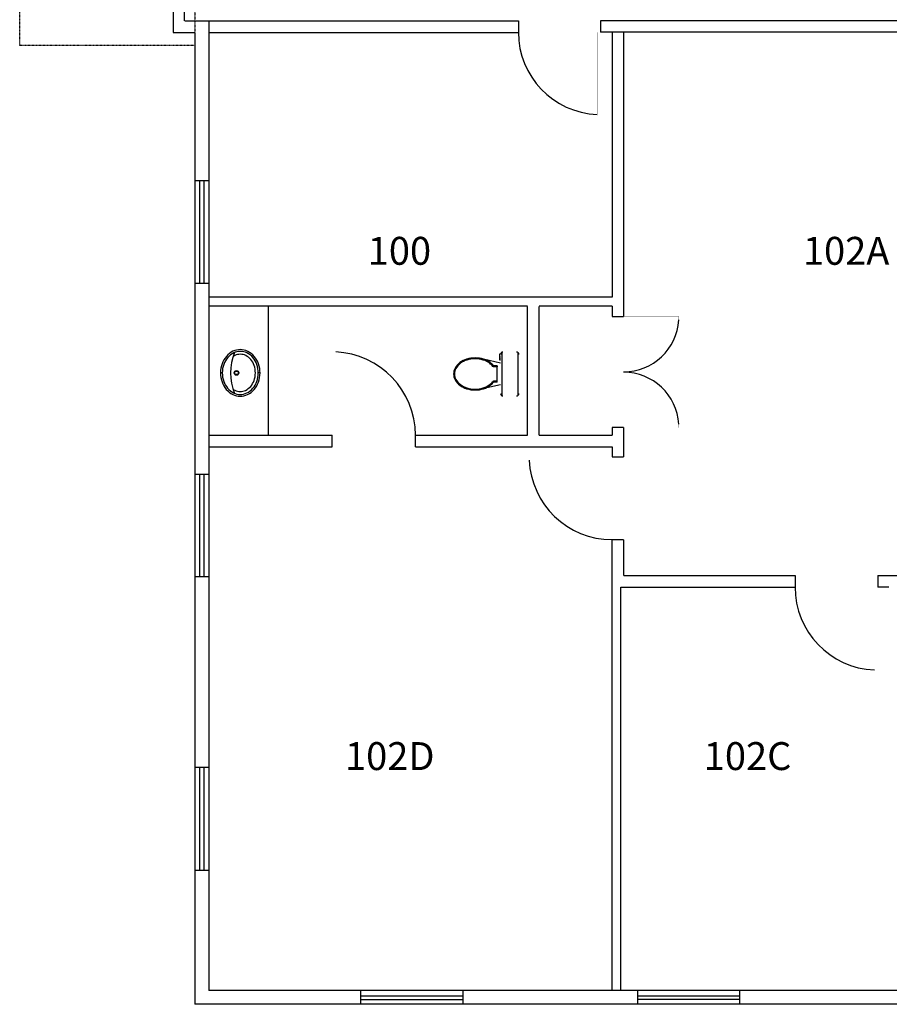
# Model space of a CAD drawing. Units: inches. Extents: x -101 to 1121, y -963 to 129.
# Drawn here: x -101 to 273, y -894 to -470 of the extents above; entities that cross this region are included whole.
import ezdxf

# ---------------------------------------------------------------- set-up
doc = ezdxf.new("R2010")
doc.units = ezdxf.units.IN
doc.header["$MEASUREMENT"] = 0
doc.linetypes.add('FINE_DOTS', pattern=[0.125, 0, -0.125])
doc.layers.get('0').update_dxf_attribs({"linetype": 'CONTINUOUS'})
for name, color, linetype in [('DOORS', 7, 'CONTINUOUS'), ('HALL__LOBBY_STAIR_WALLS', 7, 'CONTINUOUS'), ('OFFICE_WALLS', 7, 'CONTINUOUS'), ('OUTSIDE_WALLS', 7, 'CONTINUOUS'), ('PLUMB___FIXTURES', 7, 'CONTINUOUS'), ('PUBPLUMB', 7, 'CONTINUOUS'), ('ROOM_LABEL', 7, 'CONTINUOUS')]:
    doc.layers.add(name, color=color, linetype=linetype)
doc.styles.add('ARIAL_MT_BLACK$B', font='ARIAL', dxfattribs={"height": 0.2})

# ---------------------------------------------------------------- blocks, each defined once
blk = doc.blocks.new('ZZ000010')
at = {"layer": 'PLUMB___FIXTURES', "color": 7, "linetype": 'Continuous', "const_width": 0.00694}
for points in [[(113.05, -613.12), (107.12, -613.12)], [(106.12, -614.12), (106.12, -631)], [(114.05, -631), (114.05, -614.12)], [(107.12, -632), (113.05, -632)]]:
    blk.add_lwpolyline(points, dxfattribs=at)
at = {"layer": 'PLUMB___FIXTURES', "color": 7, "linetype": 'Continuous'}
for centre, start, end in [((107.12, -614.12), 90, 180), ((113.05, -614.12), 0, 90), ((107.12, -631), 180, 270.0001), ((113.05, -631), 269.9999, 0)]:
    blk.add_arc(centre, 1, start, end, dxfattribs=at)
blk = doc.blocks.new('ZZ000011')
at = {"layer": 'PLUMB___FIXTURES', "color": 7, "linetype": 'Continuous'}
for centre, radius, start, end in [((93.07, -623.64), 7.43, 126.6725, 150.9143), ((94.35, -625.35), 9.56, 107.1417, 126.6724), ((95.18, -628.05), 12.38, 90, 107.1416), ((95.18, -628.05), 12.38, 72.8584, 90), ((96.01, -625.35), 9.56, 53.3275, 72.8583), ((97.28, -623.64), 7.43, 38.1352, 53.3274), ((91.12, -622.56), 5.19, 150.9143, 180), ((91.12, -622.56), 5.19, 180, 209.0857), ((93.07, -621.47), 7.43, 209.0858, 233.3275), ((97.28, -621.47), 7.43, 306.6725, 321.8648), ((94.35, -619.76), 9.56, 233.3276, 252.8583), ((95.18, -617.07), 12.38, 252.8584, 270), ((95.18, -617.07), 12.38, 270.0001, 287.1416), ((96.01, -619.76), 9.56, 287.1417, 306.6724)]:
    blk.add_arc(centre, radius, start, end, dxfattribs=at)
blk = doc.blocks.new('ZZ000012')
at = {"layer": 'PLUMB___FIXTURES', "color": 7, "linetype": 'Continuous'}
for centre, radius, start, end in [((93.07, -623.64), 7.05, 126.6725, 150.9142), ((94.35, -625.35), 9.18, 107.1417, 126.6725), ((95.18, -628.05), 12.01, 90, 107.1416), ((95.18, -628.05), 12.01, 72.8584, 90), ((96.01, -625.35), 9.18, 53.3275, 72.8583), ((97.28, -623.64), 7.05, 38.1352, 53.3274), ((91.12, -622.56), 4.82, 150.9143, 180), ((91.12, -622.56), 4.82, 180, 209.0857), ((93.07, -621.47), 7.05, 209.0858, 233.3275), ((97.28, -621.47), 7.05, 306.6725, 321.8648), ((94.35, -619.76), 9.18, 233.3275, 252.8583), ((95.18, -617.07), 12.01, 252.8584, 270), ((95.18, -617.07), 12.01, 270, 287.1416), ((96.01, -619.76), 9.18, 287.1417, 306.6725)]:
    blk.add_arc(centre, radius, start, end, dxfattribs=at)
blk = doc.blocks.new('ZZ000009')
at = {"layer": 'PLUMB___FIXTURES', "color": 7, "linetype": 'Continuous'}
for p, q in [((106.62, -613.25), (106.62, -631.86)), ((113.55, -613.25), (113.55, -631.86)), ((95.18, -616.05), (95.18, -615.67)), ((106.12, -617.93), (98.75, -616.2)), ((105.74, -615.91), (106.12, -615.91)), ((106.12, -614.05), (105.75, -614.08)), ((105.75, -614.08), (105.75, -616.49)), ((106.12, -615.37), (105.75, -615.39)), ((105.75, -616.49), (106.12, -616.52)), ((103.13, -619.43), (102.83, -619.29)), ((104.68, -619.06), (103.13, -619.06)), ((103.13, -619.06), (103.13, -619.43)), ((104.68, -619.43), (103.13, -619.43)), ((104.68, -619.06), (104.68, -619.43)), ((104.68, -626.06), (104.68, -619.43)), ((85.93, -622.56), (86.3, -622.56)), ((103.13, -625.68), (102.83, -625.83)), ((104.68, -625.68), (103.13, -625.68)), ((103.13, -625.68), (103.13, -626.06)), ((104.68, -626.06), (103.13, -626.06)), ((95.18, -629.07), (95.18, -629.44)), ((106.12, -627.18), (98.87, -628.88))]:
    blk.add_line(p, q, dxfattribs=at)
at = {"color": 0, "linetype": 'ByBlock'}
for name in ['ZZ000010', 'ZZ000011', 'ZZ000012']:
    blk.add_blockref(name, (0, 0), dxfattribs=at)
blk = doc.blocks.new('ZZ000036')
at = {"layer": 'OUTSIDE_WALLS', "color": 7, "linetype": 'Continuous'}
for p, q in [((-34.66, -287.6), (-34.66, -353.6)), ((-30.04, -292.48), (-30.04, -353.6)), ((-34.66, -412.35), (-34.66, -475.72)), ((-30.04, -412.35), (-30.04, -470.73))]:
    blk.add_line(p, q, dxfattribs=at)
blk = doc.blocks.new('ZZ000037')
at = {"layer": 'OUTSIDE_WALLS', "color": 7, "linetype": 'Continuous'}
for p, q in [((-19.41, -470.73), (-19.41, -887.6)), ((-25.41, -475.72), (-25.41, -893.6))]:
    blk.add_line(p, q, dxfattribs=at)
blk = doc.blocks.new('ZZ000038')
at = {"layer": 'OUTSIDE_WALLS', "color": 7, "linetype": 'Continuous'}
for p, q in [((515.83, -887.6), (-19.41, -887.6)), ((515.83, -893.6), (-25.41, -893.6))]:
    blk.add_line(p, q, dxfattribs=at)
blk = doc.blocks.new('ZZ000043')
at = {"layer": 'HALL__LOBBY_STAIR_WALLS', "color": 250, "linetype": 'Continuous'}
for p, q in [((292.84, -470.73), (149.2, -470.73)), ((340.46, -470.73), (328.71, -470.73)), ((479.59, -470.73), (376.09, -470.73)), ((529.59, -470.73), (515.21, -470.73)), ((570.7, -470.73), (565.34, -470.73)), ((292.84, -475.6), (149.2, -475.6)), ((340.46, -475.6), (328.71, -475.6)), ((479.59, -475.6), (376.09, -475.6)), ((529.59, -475.6), (515.21, -475.6)), ((570.7, -475.6), (565.34, -475.6))]:
    blk.add_line(p, q, dxfattribs=at)
blk = doc.blocks.new('ZZ000046')
at = {"layer": 'OUTSIDE_WALLS', "color": 7, "linetype": 'Continuous'}
for p, q in [((-29.66, -470.73), (-19.41, -470.73)), ((-34.66, -475.72), (-25.41, -475.72))]:
    blk.add_line(p, q, dxfattribs=at)
blk = doc.blocks.new('ZZ000047')
at = {"layer": 'HALL__LOBBY_STAIR_WALLS', "color": 250, "linetype": 'Continuous'}
for p, q in [((-19.41, -470.73), (113.83, -470.73)), ((-19.41, -475.72), (113.83, -475.72))]:
    blk.add_line(p, q, dxfattribs=at)
blk = doc.blocks.new('ZZ000065')
at = {"layer": 'OFFICE_WALLS', "color": 144, "linetype": 'Continuous'}
for p, q in [((154.09, -475.6), (154.09, -589.48)), ((159.09, -475.6), (159.09, -597.85)), ((154.09, -593.47), (154.09, -597.85))]:
    blk.add_line(p, q, dxfattribs=at)
blk = doc.blocks.new('ZZ000066')
at = {"layer": 'OFFICE_WALLS', "color": 144, "linetype": 'Continuous'}
for p, q in [((154.09, -645.62), (154.09, -648.85)), ((159.09, -645.62), (159.09, -658.12)), ((154.09, -653.85), (154.09, -658.12))]:
    blk.add_line(p, q, dxfattribs=at)
blk = doc.blocks.new('ZZ000067')
at = {"layer": 'OFFICE_WALLS', "color": 144, "linetype": 'Continuous'}
for p, q in [((-19.41, -648.85), (33.72, -648.85)), ((69.47, -648.85), (117.71, -648.85)), ((122.71, -648.85), (154.09, -648.85)), ((-19.41, -653.85), (33.72, -653.85)), ((69.47, -653.85), (154.09, -653.85))]:
    blk.add_line(p, q, dxfattribs=at)
blk = doc.blocks.new('ZZ000068')
at = {"layer": 'OFFICE_WALLS', "color": 144, "linetype": 'Continuous'}
for p, q in [((117.71, -648.85), (117.71, -593.48)), ((122.71, -648.85), (122.71, -593.48))]:
    blk.add_line(p, q, dxfattribs=at)
blk = doc.blocks.new('ZZ000070')
at = {"layer": 'OFFICE_WALLS', "color": 144, "linetype": 'Continuous'}
for p, q in [((159.21, -709.2), (232.85, -709.2)), ((157.93, -714.2), (232.85, -714.2))]:
    blk.add_line(p, q, dxfattribs=at)
blk = doc.blocks.new('ZZ000071')
at = {"layer": 'OFFICE_WALLS', "color": 144, "linetype": 'Continuous'}
for p, q in [((268.48, -709.2), (283.1, -709.2)), ((273.14, -714.2), (268.48, -714.2)), ((277.2, -714.2), (283.1, -714.2))]:
    blk.add_line(p, q, dxfattribs=at)
blk = doc.blocks.new('ZZ000074')
at = {"layer": 'OFFICE_WALLS', "color": 144, "linetype": 'Continuous'}
for p, q in [((154.09, -589.48), (-19.41, -589.48)), ((117.71, -593.47), (-19.41, -593.47)), ((154.09, -593.47), (122.71, -593.47))]:
    blk.add_line(p, q, dxfattribs=at)
blk = doc.blocks.new('ZZ000095')
at = {"layer": 'PUBPLUMB', "color": 7, "linetype": 'Continuous'}
for centre, radius, start, end in [((-5.19, -620.69), 8.74, 115.8111, 139.4728), ((-5.84, -619.35), 7.26, 89.8039, 115.8111), ((-5.84, -619.35), 7.26, 63.7968, 89.8039), ((-6.49, -620.69), 8.74, 40.135, 63.7968), ((-4.18, -621.56), 10.08, 139.4728, 160.4289), ((-7.51, -621.55), 10.08, 19.1789, 40.135), ((-2.58, -622.12), 11.77, 160.4289, 179.8039), ((-2.58, -622.12), 11.77, 179.8039, 199.1789), ((-9.11, -622.1), 11.77, 340.4289, 359.8039), ((-9.11, -622.1), 11.77, 359.8039, 19.1789), ((-4.18, -622.68), 10.08, 199.1789, 220.135), ((-7.52, -622.67), 10.08, 319.4728, 340.4289), ((-5.2, -623.54), 8.74, 220.135, 243.7968), ((-6.5, -623.54), 8.74, 295.8111, 319.4728), ((-5.86, -624.87), 7.26, 243.7968, 269.8039), ((-5.86, -624.87), 7.26, 269.8039, 295.8111)]:
    blk.add_arc(centre, radius, start, end, dxfattribs=at)
blk = doc.blocks.new('ZZ000096')
at = {"layer": 'PUBPLUMB', "color": 7, "linetype": 'Continuous'}
for centre, radius, start, end in [((-5.19, -620.69), 7.99, 115.8111, 139.4728), ((-5.84, -619.35), 6.51, 89.8039, 115.8111), ((-5.84, -619.35), 6.51, 63.7968, 89.8039), ((-6.49, -620.69), 7.99, 40.135, 63.7968), ((-4.18, -621.56), 9.33, 139.4728, 160.4289), ((-7.51, -621.55), 9.33, 19.1789, 40.135), ((-2.58, -622.12), 11.02, 160.4289, 179.8039), ((-2.58, -622.12), 11.02, 179.8039, 199.1789), ((-9.11, -622.1), 11.02, 340.4289, 359.8039), ((-9.11, -622.1), 11.02, 359.8039, 19.1789), ((-4.18, -622.68), 9.33, 199.1789, 220.135), ((-7.52, -622.67), 9.33, 319.4728, 340.4289), ((-5.2, -623.54), 7.99, 220.135, 243.7968), ((-5.86, -624.87), 6.51, 243.7968, 269.8039), ((-5.86, -624.87), 6.51, 269.8039, 295.8111), ((-6.5, -623.54), 7.99, 295.8111, 319.4728)]:
    blk.add_arc(centre, radius, start, end, dxfattribs=at)
blk = doc.blocks.new('ZZ000097')
at = {"layer": 'PUBPLUMB', "color": 7, "linetype": 'Continuous'}
for centre, radius, start, end in [((-5.19, -620.69), 6.74, 115.8111, 124.218), ((-5.84, -619.35), 5.26, 89.8039, 115.8111), ((-5.84, -619.35), 5.26, 63.7968, 89.8039), ((-6.49, -620.69), 6.74, 40.135, 63.7968), ((-7.51, -621.55), 8.08, 19.1789, 40.135), ((-9.11, -622.1), 9.77, 340.4289, 359.8039), ((-9.11, -622.1), 9.77, 359.8039, 19.1789), ((-7.52, -622.67), 8.08, 319.4728, 340.4289), ((-5.2, -623.54), 6.74, 236.0614, 243.7968), ((-5.86, -624.87), 5.26, 243.7968, 269.8039), ((-5.86, -624.87), 5.26, 269.8039, 295.8111), ((-6.5, -623.54), 6.74, 295.8111, 319.4728)]:
    blk.add_arc(centre, radius, start, end, dxfattribs=at)
blk = doc.blocks.new('ZZ000094')
at = {"layer": 'PUBPLUMB', "color": 7, "linetype": 'Continuous'}
for p, q in [((-13.6, -622.1), (-14.35, -622.1)), ((2.66, -622.1), (1.91, -622.1))]:
    blk.add_line(p, q, dxfattribs=at)
for radius in [1, 0.75]:
    blk.add_circle((-7.47, -622.1), radius, dxfattribs=at)
blk.add_arc((13.09, -622.1), 23.15, 157.7978, 202.3309, dxfattribs=at)
at = {"color": 0, "linetype": 'ByBlock'}
for name in ['ZZ000095', 'ZZ000096', 'ZZ000097']:
    blk.add_blockref(name, (0, 0), dxfattribs=at)
blk = doc.blocks.new('ZZ000093')
at = {"layer": 'PUBPLUMB', "color": 7, "linetype": 'Continuous'}
blk.add_line((6.09, -593.47), (6.09, -648.85), dxfattribs=at)
at = {"color": 0, "linetype": 'ByBlock'}
blk.add_blockref('ZZ000094', (0, 0), dxfattribs=at)
blk = doc.blocks.new('ZZ000128')
at = {"layer": 'DOORS', "color": 14, "linetype": 'Continuous', "const_width": 0.00694}
blk.add_lwpolyline([(147.7, -475.6), (149.2, -475.6), (149.2, -510.98), (147.7, -510.98)], close=True, dxfattribs=at)
at = {"layer": 'DOORS', "color": 14, "linetype": 'Continuous'}
blk.add_arc((149.2, -475.6), 35.41, 180.0968, 267.572, dxfattribs=at)
blk = doc.blocks.new('ZZ000137')
at = {"layer": 'DOORS', "color": 14, "linetype": 'Continuous', "const_width": 0.00694}
blk.add_lwpolyline([(159.09, -597.85), (182.84, -597.85), (182.84, -599.35), (159.09, -599.35)], close=True, dxfattribs=at)
at = {"layer": 'DOORS', "color": 14, "linetype": 'Continuous'}
blk.add_arc((159.09, -597.85), 23.8, 269.9789, 356.3861, dxfattribs=at)
blk = doc.blocks.new('ZZ000138')
at = {"layer": 'DOORS', "color": 14, "linetype": 'Continuous', "const_width": 0.00694}
blk.add_lwpolyline([(159.09, -645.62), (182.84, -645.62), (182.84, -644.12), (159.09, -644.12)], close=True, dxfattribs=at)
at = {"layer": 'DOORS', "color": 14, "linetype": 'Continuous'}
blk.add_arc((159.09, -645.62), 23.8, 3.6139, 90.0211, dxfattribs=at)
blk = doc.blocks.new('ZZ000139')
at = {"layer": 'DOORS', "color": 14, "linetype": 'Continuous', "const_width": 0.00694}
blk.add_lwpolyline([(118.46, -658.12), (154.09, -658.12), (154.09, -659.62), (118.46, -659.62)], close=True, dxfattribs=at)
at = {"layer": 'DOORS', "color": 14, "linetype": 'Continuous'}
blk.add_arc((154.09, -658.12), 35.66, 182.411, 269.9808, dxfattribs=at)
blk = doc.blocks.new('ZZ000140')
at = {"layer": 'DOORS', "color": 14, "linetype": 'Continuous', "const_width": 0.00694}
blk.add_lwpolyline([(266.98, -714.2), (268.48, -714.2), (268.48, -749.82), (266.98, -749.82)], close=True, dxfattribs=at)
at = {"layer": 'DOORS', "color": 14, "linetype": 'Continuous'}
blk.add_arc((268.48, -714.2), 35.66, 180, 267.589, dxfattribs=at)
blk = doc.blocks.new('ZZ000142')
at = {"layer": 'DOORS', "color": 14, "linetype": 'Continuous', "const_width": 0.00694}
blk.add_lwpolyline([(33.72, -613.1), (35.22, -613.1), (35.22, -648.85), (33.72, -648.85)], close=True, dxfattribs=at)
at = {"layer": 'DOORS', "color": 14, "linetype": 'Continuous'}
blk.add_arc((33.72, -648.85), 35.78, 0, 87.5974, dxfattribs=at)

msp = doc.modelspace()

# ---------------------------------------------------------------- linework, layer by layer
at = {"layer": 'HALL__LOBBY_STAIR_WALLS', "color": 250, "linetype": 'Continuous'}
for p, q in [((113.83, -470.73), (113.83, -475.72)), ((149.2, -470.73), (149.2, -475.6))]:
    msp.add_line(p, q, dxfattribs=at)
at = {"layer": 'OFFICE_WALLS', "color": 144, "linetype": 'Continuous'}
for p, q in [((154.09, -597.85), (159.09, -597.85)), ((159.09, -645.62), (154.09, -645.62)), ((33.72, -653.85), (33.72, -648.85)), ((69.47, -653.85), (69.47, -648.85)), ((154.09, -658.12), (159.09, -658.12)), ((159.08, -693.95), (154.08, -693.95)), ((154.21, -887.6), (154.21, -693.95)), ((159.21, -709.2), (159.21, -693.95)), ((232.85, -709.2), (232.85, -714.2)), ((268.48, -709.2), (268.48, -714.2)), ((157.93, -887.6), (157.93, -714.2))]:
    msp.add_line(p, q, dxfattribs=at)
at = {"layer": 'OUTSIDE_WALLS', "color": 132, "linetype": 'FINE_DOTS'}
for p, q in [((-100.76, -481.33), (-100.76, -281.83)), ((-25.41, -281.83), (-25.41, -481.33)), ((-25.41, -481.33), (-100.76, -481.33))]:
    msp.add_line(p, q, dxfattribs=at)
at = {"layer": 'OUTSIDE_WALLS', "color": 7, "linetype": 'Continuous'}
for p, q in [((-19.41, -539.47), (-25.41, -539.47)), ((-23.25, -583.6), (-23.25, -539.47)), ((-21.34, -583.6), (-21.34, -539.47)), ((-19.41, -583.6), (-25.41, -583.6)), ((-19.41, -665.72), (-25.41, -665.72)), ((-23.25, -709.84), (-23.25, -665.72)), ((-21.34, -709.84), (-21.34, -665.72)), ((-19.41, -709.84), (-25.41, -709.84)), ((-19.41, -791.72), (-25.41, -791.72)), ((-23.25, -836.06), (-23.25, -791.72)), ((-21.34, -836.06), (-21.34, -791.72)), ((-19.41, -836.06), (-25.41, -836.06)), ((45.97, -893.6), (45.97, -887.6)), ((90.09, -893.6), (90.09, -887.6)), ((165.21, -893.6), (165.21, -887.6)), ((209.09, -893.6), (209.09, -887.6)), ((45.97, -890.01), (90.09, -890.01)), ((45.97, -891.51), (90.09, -891.51)), ((165.21, -889.99), (209.09, -889.99)), ((165.21, -891.35), (209.09, -891.35))]:
    msp.add_line(p, q, dxfattribs=at)

# ---------------------------------------------------------------- block references
at = {"color": 0, "linetype": 'ByBlock'}
for name in ['ZZ000036', 'ZZ000046', 'ZZ000037', 'ZZ000047', 'ZZ000043', 'ZZ000128', 'ZZ000065', 'ZZ000074', 'ZZ000093', 'ZZ000068', 'ZZ000137', 'ZZ000142', 'ZZ000009', 'ZZ000138', 'ZZ000066', 'ZZ000067', 'ZZ000139', 'ZZ000070', 'ZZ000071', 'ZZ000140', 'ZZ000038']:
    msp.add_blockref(name, (0, 0), dxfattribs=at)

# ---------------------------------------------------------------- texts
at = {"layer": 'ROOM_LABEL', "linetype": 'Continuous', "style": 'ARIAL_MT_BLACK$B'}
for s, p in [('100', (48.99, -575.61)), ('102A', (236.23, -575.61)), ('102D', (39.21, -792.87)), ('102C', (193.57, -792.87))]:
    msp.add_text(s, height=12, dxfattribs=at).set_placement(p)

doc.saveas('drawing.dxf')
